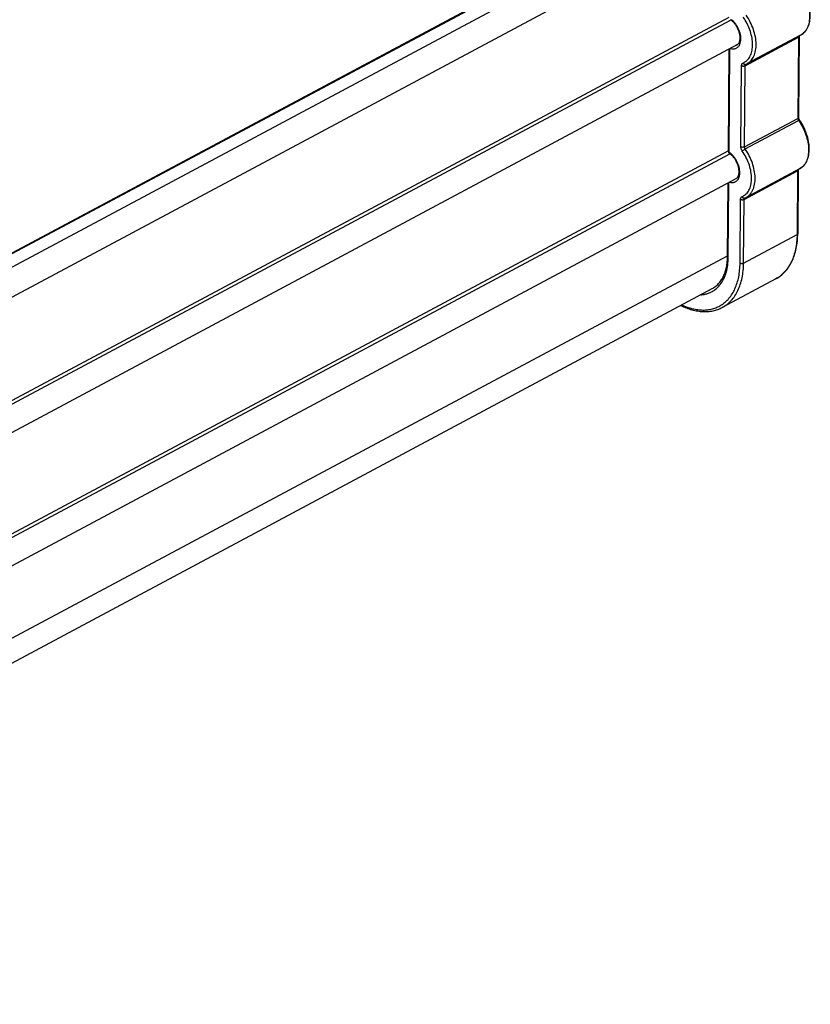
# Model space of a CAD drawing. Units: inches. Extents: x 0 to 17, y 0 to 11.
# Drawn here: x 9.3 to 10.3, y 7.5 to 8.8 of the extents above; entities that cross this region are included whole.
import ezdxf

# ---------------------------------------------------------------- set-up
doc = ezdxf.new("R2010")
doc.units = ezdxf.units.IN
doc.header["$LTSCALE"] = 0.935
doc.header["$MEASUREMENT"] = 0
doc.layers.get('0').update_dxf_attribs({"linetype": 'CONTINUOUS'})

msp = doc.modelspace()

# ---------------------------------------------------------------- linework, layer by layer
at = {"color": 7, "linetype": 'Continuous'}
for p, q in [((10.1878, 8.9582), (2.1589, 4.6685)), ((2.1865, 4.6265), (10.216, 8.9165)), ((10.2958, 8.7528), (10.2267, 8.7159)), ((10.2941, 8.7514), (10.2932, 8.6463)), ((10.2941, 8.7514), (10.2941, 8.7519)), ((2.1851, 4.4509), (10.2146, 8.7409)), ((10.2024, 8.6026), (10.2034, 8.7349)), ((10.2137, 8.7402), (10.2146, 8.7409)), ((10.2945, 8.5799), (10.2254, 8.543)), ((10.2927, 8.5786), (10.2921, 8.4963)), ((10.2927, 8.5786), (10.2928, 8.579)), ((2.1838, 4.2778), (10.2124, 8.5673)), ((10.2013, 8.4672), (10.2021, 8.5618)), ((10.2636, 8.4377), (10.1945, 8.4008)), ((2.1694, 4.1443), (10.1815, 8.4251))]:
    msp.add_line(p, q, dxfattribs=at)
at = {"color": 9, "linetype": 'Continuous'}
for p, q in [((10.1882, 8.9574), (2.1597, 4.668)), ((2.1714, 4.6571), (10.2047, 8.9492)), ((2.1719, 4.4802), (10.2053, 8.7723)), ((2.1728, 4.4855), (10.2034, 8.7761)), ((10.224, 8.7133), (10.2931, 8.7503)), ((10.2931, 8.7503), (10.2923, 8.6452)), ((10.2935, 8.7516), (10.2932, 8.7505)), ((10.2034, 8.6013), (10.2044, 8.7354)), ((10.2166, 8.7399), (10.2178, 8.7426)), ((10.2186, 8.6082), (10.2194, 8.7133)), ((10.2232, 8.6082), (10.224, 8.7133)), ((10.2232, 8.6082), (10.2923, 8.6452)), ((10.2241, 8.6056), (10.2932, 8.6425)), ((10.2923, 8.6452), (10.2923, 8.6449)), ((10.2923, 8.6449), (10.2927, 8.6434)), ((2.1706, 4.3071), (10.2041, 8.5993)), ((2.1714, 4.3124), (10.2021, 8.6031)), ((10.2922, 8.5787), (10.2918, 8.5777)), ((10.2153, 8.567), (10.2164, 8.5695)), ((10.2227, 8.5405), (10.2918, 8.5774)), ((10.2918, 8.5774), (10.2912, 8.4951)), ((10.2023, 8.466), (10.2031, 8.5624)), ((10.2175, 8.4582), (10.2181, 8.5405)), ((10.2221, 8.4582), (10.2227, 8.5405)), ((10.2221, 8.4582), (10.2912, 8.4951)), ((2.1704, 4.1771), (10.2011, 8.4677))]:
    msp.add_line(p, q, dxfattribs=at)
for centre, radius, start, end in [((10.1885, 8.7511), 0.0282, 47.0971, 51.0409), ((10.2962, 8.7503), 0.00301, 174.4274, 179.6304), ((10.2102, 8.7468), 0.0074, 287.4183, 298.0838), ((10.2151, 8.7321), 0.0165, 291.902, 305.1303), ((10.2976, 8.6455), 0.00529, 203.9309, 214.5995), ((10.2322, 8.6003), 0.0742, 34.3748, 34.6402), ((10.1894, 8.5811), 0.0246, 52.6043, 55.4214), ((10.1885, 8.5799), 0.0261, 51.0876, 52.6059), ((10.1872, 8.5783), 0.0282, 47.0971, 51.0409), ((10.2948, 8.5774), 0.00301, 174.4274, 179.6304), ((10.2138, 8.5593), 0.0165, 291.902, 305.1303)]:
    msp.add_arc(centre, radius, start, end, dxfattribs=at)
at = {"color": 7, "linetype": 'Continuous'}
for centre, radius, start, end in [((10.2174, 8.7333), 0.0198, 291.8864, 298.1078), ((10.2056, 8.6025), 0.00325, 179.5497, 235.4462), ((10.216, 8.5605), 0.0198, 291.8864, 298.1078)]:
    msp.add_arc(centre, radius, start, end, dxfattribs=at)
at = {"color": 9, "linetype": 'Continuous'}
for points, knots in [([(10.2947, 8.8151), (10.2967, 8.8123), (10.3001, 8.8064), (10.3041, 8.797), (10.3066, 8.7876), (10.3076, 8.7784), (10.3071, 8.7712), (10.3059, 8.766), (10.3046, 8.7625), (10.3029, 8.7594), (10.3009, 8.7567), (10.2985, 8.7545), (10.2967, 8.7533), (10.2958, 8.7528)], [0, 0, 0, 0, 0.149143, 0.297426, 0.440576, 0.574825, 0.697501, 0.754209, 0.807852, 0.858698, 0.907207, 0.954048, 1, 1, 1, 1]), ([(10.2178, 8.7426), (10.2181, 8.7437), (10.2185, 8.746), (10.2186, 8.7497), (10.218, 8.7536), (10.2169, 8.7576), (10.2152, 8.7616), (10.2131, 8.7654), (10.2106, 8.7688), (10.2087, 8.7709), (10.2077, 8.7718)], [0, 0, 0, 0, 0.104543, 0.218886, 0.341905, 0.471551, 0.60517, 0.739781, 0.872314, 1, 1, 1, 1]), ([(10.2246, 8.7186), (10.2254, 8.7191), (10.2269, 8.7204), (10.2288, 8.7227), (10.2304, 8.7253), (10.2322, 8.7293), (10.2333, 8.7339), (10.2337, 8.7388), (10.2337, 8.7442), (10.2327, 8.7512), (10.2303, 8.7597), (10.2266, 8.768), (10.2235, 8.7733), (10.2217, 8.7758)], [0, 0, 0, 0, 0.045856, 0.093046, 0.142234, 0.193918, 0.305708, 0.366167, 0.429505, 0.563786, 0.706043, 0.852772, 1, 1, 1, 1]), ([(10.2267, 8.7159), (10.2276, 8.7164), (10.2294, 8.7176), (10.2318, 8.7198), (10.2338, 8.7225), (10.2355, 8.7256), (10.2368, 8.7291), (10.2377, 8.7329), (10.2382, 8.7371), (10.2384, 8.743), (10.2375, 8.7508), (10.2349, 8.7603), (10.2309, 8.7697), (10.2274, 8.7756), (10.2254, 8.7784)], [0, 0, 0, 0, 0.045898, 0.092686, 0.141161, 0.191994, 0.24564, 0.302365, 0.362257, 0.425257, 0.559573, 0.702756, 0.851014, 1, 1, 1, 1]), ([(10.2931, 8.7503), (10.2933, 8.7503), (10.2935, 8.7505), (10.2938, 8.7508), (10.294, 8.7511), (10.2941, 8.7513), (10.2941, 8.7514)], [0, 0, 0, 0, 0.296308, 0.55813, 0.788456, 1, 1, 1, 1]), ([(10.2049, 8.7357), (10.2061, 8.7353), (10.2079, 8.735), (10.2102, 8.7352), (10.2118, 8.7356), (10.2132, 8.7363), (10.2146, 8.7372), (10.2157, 8.7384), (10.2164, 8.7394), (10.2166, 8.7399)], [0, 0, 0, 0, 0.268866, 0.393654, 0.513999, 0.632293, 0.751129, 0.872973, 1, 1, 1, 1]), ([(10.2194, 8.7133), (10.2194, 8.7137), (10.2195, 8.7145), (10.2199, 8.7155), (10.2205, 8.7163), (10.221, 8.7167), (10.2213, 8.7168)], [0, 0, 0, 0, 0.289336, 0.547798, 0.780321, 1, 1, 1, 1]), ([(10.2194, 8.7133), (10.2198, 8.7132), (10.2205, 8.7129), (10.2217, 8.7128), (10.2229, 8.7129), (10.2237, 8.7132), (10.224, 8.7133)], [0, 0, 0, 0, 0.237778, 0.502505, 0.765879, 1, 1, 1, 1]), ([(10.2247, 8.715), (10.2246, 8.7149), (10.2243, 8.7148), (10.2236, 8.7148), (10.2228, 8.7151), (10.2219, 8.7158), (10.2214, 8.7164), (10.2213, 8.7168)], [0, 0, 0, 0, 0.111232, 0.224806, 0.46357, 0.72389, 1, 1, 1, 1]), ([(10.224, 8.7133), (10.224, 8.7135), (10.2241, 8.7139), (10.2242, 8.7144), (10.2245, 8.7148), (10.2247, 8.7149), (10.2248, 8.715)], [0, 0, 0, 0, 0.287512, 0.546679, 0.780709, 1, 1, 1, 1]), ([(10.2932, 8.6463), (10.2932, 8.6462), (10.2932, 8.646), (10.293, 8.6457), (10.2927, 8.6454), (10.2925, 8.6452), (10.2923, 8.6452)], [0, 0, 0, 0, 0.211544, 0.44187, 0.703692, 1, 1, 1, 1]), ([(10.2932, 8.6425), (10.2934, 8.6426), (10.2936, 8.6427), (10.2939, 8.6428), (10.294, 8.6429), (10.2942, 8.6429), (10.2943, 8.6429), (10.2944, 8.6429), (10.2944, 8.6429)], [0, 0, 0, 0, 0.395892, 0.560718, 0.700138, 0.812864, 0.89899, 1, 1, 1, 1]), ([(10.2934, 8.6422), (10.2953, 8.6394), (10.2988, 8.6335), (10.3027, 8.6242), (10.3053, 8.6147), (10.3063, 8.6055), (10.3058, 8.5983), (10.3046, 8.5931), (10.3033, 8.5896), (10.3016, 8.5865), (10.2996, 8.5838), (10.2972, 8.5816), (10.2954, 8.5804), (10.2945, 8.5799)], [0, 0, 0, 0, 0.149143, 0.297426, 0.440576, 0.574825, 0.697501, 0.754209, 0.807852, 0.858698, 0.907207, 0.954048, 1, 1, 1, 1]), ([(10.2204, 8.6029), (10.2201, 8.6033), (10.2196, 8.6042), (10.2191, 8.6055), (10.2187, 8.6069), (10.2186, 8.6078), (10.2186, 8.6082)], [0, 0, 0, 0, 0.26013, 0.518906, 0.767917, 1, 1, 1, 1]), ([(10.2232, 8.6082), (10.2229, 8.6081), (10.2221, 8.6078), (10.2209, 8.6077), (10.2197, 8.6078), (10.219, 8.608), (10.2186, 8.6082)], [0, 0, 0, 0, 0.234121, 0.497495, 0.762222, 1, 1, 1, 1]), ([(10.2204, 8.6029), (10.2206, 8.6031), (10.2212, 8.6036), (10.2221, 8.6043), (10.2231, 8.605), (10.2238, 8.6054), (10.2241, 8.6056)], [0, 0, 0, 0, 0.212321, 0.476154, 0.752423, 1, 1, 1, 1]), ([(10.2241, 8.6056), (10.2238, 8.606), (10.2234, 8.6068), (10.2232, 8.6078), (10.2232, 8.6082)], [0, 0, 0, 0, 0.519127, 1, 1, 1, 1]), ([(10.2254, 8.543), (10.2263, 8.5435), (10.2281, 8.5447), (10.2305, 8.5469), (10.2325, 8.5496), (10.2342, 8.5528), (10.2355, 8.5563), (10.2364, 8.5601), (10.2369, 8.5642), (10.237, 8.5701), (10.2361, 8.578), (10.2336, 8.5875), (10.2296, 8.5968), (10.2261, 8.6028), (10.2241, 8.6056)], [0, 0, 0, 0, 0.045898, 0.092686, 0.141161, 0.191994, 0.24564, 0.302365, 0.362257, 0.425257, 0.559573, 0.702756, 0.851014, 1, 1, 1, 1]), ([(10.2024, 8.6026), (10.2024, 8.6024), (10.2024, 8.6022), (10.2026, 8.6019), (10.203, 8.6016), (10.2032, 8.6014), (10.2034, 8.6013)], [0, 0, 0, 0, 0.209238, 0.438611, 0.701357, 1, 1, 1, 1]), ([(10.2038, 8.5999), (10.2037, 8.5999), (10.2035, 8.6001), (10.2034, 8.6004), (10.2033, 8.6009), (10.2033, 8.6012), (10.2034, 8.6013)], [0, 0, 0, 0, 0.207603, 0.43621, 0.69946, 1, 1, 1, 1]), ([(10.2164, 8.5695), (10.2167, 8.5705), (10.2172, 8.5729), (10.2172, 8.5766), (10.2167, 8.5805), (10.2156, 8.5846), (10.214, 8.5886), (10.2118, 8.5924), (10.2093, 8.5959), (10.2074, 8.598), (10.2064, 8.5989)], [0, 0, 0, 0, 0.103975, 0.217912, 0.34074, 0.470406, 0.604217, 0.739133, 0.872006, 1, 1, 1, 1]), ([(10.2233, 8.5457), (10.2241, 8.5463), (10.2256, 8.5475), (10.2275, 8.5498), (10.2291, 8.5524), (10.2309, 8.5565), (10.232, 8.561), (10.2324, 8.5659), (10.2323, 8.5713), (10.2314, 8.5783), (10.2289, 8.5868), (10.2253, 8.5951), (10.2221, 8.6004), (10.2204, 8.6029)], [0, 0, 0, 0, 0.045856, 0.093046, 0.142234, 0.193918, 0.305708, 0.366167, 0.429505, 0.563786, 0.706043, 0.852772, 1, 1, 1, 1]), ([(10.2918, 8.5774), (10.2919, 8.5775), (10.2922, 8.5776), (10.2925, 8.5779), (10.2927, 8.5782), (10.2927, 8.5785), (10.2927, 8.5786)], [0, 0, 0, 0, 0.296308, 0.55813, 0.788456, 1, 1, 1, 1]), ([(10.2038, 8.5628), (10.2044, 8.5626), (10.2056, 8.5623), (10.2073, 8.5622), (10.209, 8.5624), (10.2105, 8.5628), (10.212, 8.5635), (10.2133, 8.5644), (10.2144, 8.5656), (10.215, 8.5665), (10.2153, 8.567)], [0, 0, 0, 0, 0.137699, 0.268266, 0.392744, 0.513036, 0.631475, 0.750578, 0.872721, 1, 1, 1, 1]), ([(10.2181, 8.5405), (10.2181, 8.5409), (10.2182, 8.5416), (10.2185, 8.5426), (10.2191, 8.5435), (10.2197, 8.5438), (10.2199, 8.5439)], [0, 0, 0, 0, 0.289336, 0.547798, 0.780321, 1, 1, 1, 1]), ([(10.2181, 8.5405), (10.2184, 8.5403), (10.2192, 8.5401), (10.2204, 8.5399), (10.2216, 8.5401), (10.2224, 8.5403), (10.2227, 8.5405)], [0, 0, 0, 0, 0.237778, 0.502505, 0.765879, 1, 1, 1, 1]), ([(10.2234, 8.5421), (10.2233, 8.542), (10.223, 8.542), (10.2223, 8.5419), (10.2214, 8.5422), (10.2205, 8.5429), (10.2201, 8.5436), (10.2199, 8.5439)], [0, 0, 0, 0, 0.111232, 0.224806, 0.46357, 0.72389, 1, 1, 1, 1]), ([(10.2227, 8.5405), (10.2227, 8.5407), (10.2227, 8.541), (10.2229, 8.5415), (10.2231, 8.5419), (10.2234, 8.5421), (10.2235, 8.5421)], [0, 0, 0, 0, 0.287512, 0.546679, 0.780709, 1, 1, 1, 1]), ([(10.2912, 8.4951), (10.2911, 8.4918), (10.2908, 8.4854), (10.2894, 8.4762), (10.2872, 8.4676), (10.284, 8.4597), (10.2801, 8.4527), (10.2753, 8.4466), (10.2699, 8.4415), (10.2658, 8.4388), (10.2636, 8.4377)], [0, 0, 0, 0, 0.147225, 0.287443, 0.420374, 0.546341, 0.666041, 0.780526, 0.89125, 1, 1, 1, 1]), ([(10.2921, 8.4963), (10.2921, 8.4962), (10.292, 8.4959), (10.2918, 8.4956), (10.2915, 8.4953), (10.2913, 8.4952), (10.2912, 8.4951)], [0, 0, 0, 0, 0.211544, 0.44187, 0.703692, 1, 1, 1, 1]), ([(10.1919, 8.4306), (10.1936, 8.4328), (10.1967, 8.4378), (10.1999, 8.4463), (10.2018, 8.4558), (10.2023, 8.4625), (10.2023, 8.466)], [0, 0, 0, 0, 0.224268, 0.4645, 0.723022, 1, 1, 1, 1]), ([(10.2013, 8.4672), (10.2013, 8.4671), (10.2014, 8.4669), (10.2016, 8.4665), (10.2019, 8.4662), (10.2022, 8.4661), (10.2023, 8.466)], [0, 0, 0, 0, 0.209238, 0.438607, 0.701346, 1, 1, 1, 1]), ([(10.1928, 8.4036), (10.1948, 8.4048), (10.1985, 8.4075), (10.2033, 8.4125), (10.2076, 8.4184), (10.2111, 8.425), (10.2139, 8.4325), (10.2159, 8.4405), (10.2171, 8.4492), (10.2174, 8.4551), (10.2175, 8.4582)], [0, 0, 0, 0, 0.108529, 0.219474, 0.334393, 0.454519, 0.580747, 0.71366, 0.853507, 1, 1, 1, 1]), ([(10.1945, 8.4008), (10.1967, 8.4019), (10.2008, 8.4046), (10.2062, 8.4097), (10.211, 8.4158), (10.2149, 8.4228), (10.218, 8.4306), (10.2203, 8.4392), (10.2217, 8.4485), (10.222, 8.4549), (10.2221, 8.4582)], [0, 0, 0, 0, 0.10875, 0.219474, 0.333959, 0.453659, 0.579626, 0.712557, 0.852775, 1, 1, 1, 1]), ([(10.2175, 8.4582), (10.2178, 8.458), (10.2186, 8.4578), (10.2198, 8.4576), (10.221, 8.4578), (10.2217, 8.458), (10.2221, 8.4582)], [0, 0, 0, 0, 0.237778, 0.502505, 0.765879, 1, 1, 1, 1]), ([(10.1835, 8.4227), (10.1851, 8.4238), (10.1881, 8.4262), (10.1907, 8.4291), (10.1919, 8.4306)], [0, 0, 0, 0, 0.493257, 1, 1, 1, 1]), ([(10.1666, 8.4171), (10.1681, 8.4172), (10.1711, 8.4176), (10.1755, 8.4187), (10.1797, 8.4204), (10.1823, 8.4219), (10.1835, 8.4227)], [0, 0, 0, 0, 0.256475, 0.506926, 0.75386, 1, 1, 1, 1]), ([(10.1422, 8.4041), (10.1467, 8.402), (10.1535, 8.3995), (10.1628, 8.3978), (10.1694, 8.3973), (10.1757, 8.3976), (10.1818, 8.3988), (10.1876, 8.4008), (10.1911, 8.4026), (10.1928, 8.4036)], [0, 0, 0, 0, 0.279403, 0.409985, 0.535034, 0.655392, 0.772127, 0.886512, 1, 1, 1, 1])]:
    msp.add_open_spline(points, degree=3, knots=knots, dxfattribs=at)
at = {"color": 7, "linetype": 'Continuous'}
for points, knots in [([(10.2958, 8.7528), (10.2968, 8.7534), (10.2988, 8.7546), (10.3014, 8.757), (10.3035, 8.7599), (10.306, 8.7643), (10.3075, 8.7694), (10.3082, 8.7748), (10.3084, 8.7808), (10.3076, 8.7885), (10.3051, 8.7979), (10.3011, 8.8072), (10.2977, 8.813), (10.2958, 8.8158)], [0, 0, 0, 0, 0.049626, 0.099744, 0.151008, 0.203931, 0.316001, 0.375871, 0.438321, 0.570373, 0.710287, 0.854804, 1, 1, 1, 1]), ([(10.2173, 8.7464), (10.2175, 8.7475), (10.2176, 8.7498), (10.2173, 8.7533), (10.2163, 8.757), (10.2149, 8.7608), (10.2129, 8.7644), (10.2106, 8.7676), (10.208, 8.7705), (10.2061, 8.7721), (10.2051, 8.7727)], [0, 0, 0, 0, 0.105578, 0.223936, 0.351808, 0.485513, 0.621121, 0.75463, 0.882187, 1, 1, 1, 1]), ([(10.2146, 8.7409), (10.215, 8.7412), (10.2156, 8.7418), (10.2164, 8.7431), (10.217, 8.7447), (10.2172, 8.7458), (10.2173, 8.7464)], [0, 0, 0, 0, 0.205809, 0.437985, 0.702105, 1, 1, 1, 1]), ([(10.2944, 8.6429), (10.2942, 8.6432), (10.2939, 8.6438), (10.2935, 8.6447), (10.2933, 8.6455), (10.2932, 8.6461), (10.2932, 8.6463)], [0, 0, 0, 0, 0.274557, 0.546419, 0.795081, 1, 1, 1, 1]), ([(10.2945, 8.5799), (10.2955, 8.5805), (10.2974, 8.5818), (10.3, 8.5842), (10.3022, 8.587), (10.3046, 8.5915), (10.3062, 8.5965), (10.3069, 8.602), (10.3071, 8.6079), (10.3062, 8.6157), (10.3037, 8.6251), (10.2998, 8.6343), (10.2964, 8.6401), (10.2944, 8.6429)], [0, 0, 0, 0, 0.049626, 0.099744, 0.151008, 0.203931, 0.316001, 0.375871, 0.438321, 0.570373, 0.710287, 0.854804, 1, 1, 1, 1]), ([(10.216, 8.5736), (10.2162, 8.5746), (10.2163, 8.5769), (10.2159, 8.5804), (10.215, 8.5842), (10.2135, 8.5879), (10.2116, 8.5915), (10.2093, 8.5948), (10.2067, 8.5976), (10.2048, 8.5992), (10.2038, 8.5999)], [0, 0, 0, 0, 0.105578, 0.223936, 0.351808, 0.485513, 0.621121, 0.75463, 0.882187, 1, 1, 1, 1]), ([(10.2123, 8.5674), (10.2128, 8.5676), (10.2136, 8.5682), (10.2147, 8.5696), (10.2155, 8.5714), (10.2159, 8.5728), (10.216, 8.5736)], [0, 0, 0, 0, 0.200631, 0.426717, 0.691622, 1, 1, 1, 1]), ([(10.2636, 8.4377), (10.2659, 8.4389), (10.2701, 8.4417), (10.2758, 8.447), (10.2807, 8.4532), (10.2841, 8.4592), (10.2864, 8.4643), (10.2884, 8.4698), (10.2903, 8.4772), (10.2917, 8.4865), (10.2921, 8.493), (10.2921, 8.4963)], [0, 0, 0, 0, 0.110924, 0.223466, 0.339175, 0.459345, 0.521463, 0.585044, 0.716837, 0.855202, 1, 1, 1, 1]), ([(10.1815, 8.4251), (10.183, 8.426), (10.1859, 8.4279), (10.1898, 8.4315), (10.1932, 8.4359), (10.1961, 8.441), (10.1984, 8.4467), (10.2, 8.4531), (10.2011, 8.46), (10.2013, 8.4648), (10.2013, 8.4672)], [0, 0, 0, 0, 0.105383, 0.213552, 0.3263, 0.445265, 0.571731, 0.706319, 0.849204, 1, 1, 1, 1]), ([(10.1409, 8.4034), (10.1433, 8.4022), (10.148, 8.4001), (10.1552, 8.3977), (10.1622, 8.3961), (10.1692, 8.3953), (10.176, 8.3954), (10.1825, 8.3963), (10.1887, 8.398), (10.1926, 8.3998), (10.1945, 8.4008)], [0, 0, 0, 0, 0.141011, 0.276521, 0.406623, 0.531818, 0.652831, 0.770495, 0.885835, 1, 1, 1, 1])]:
    msp.add_open_spline(points, degree=3, knots=knots, dxfattribs=at)

doc.saveas('drawing.dxf')
